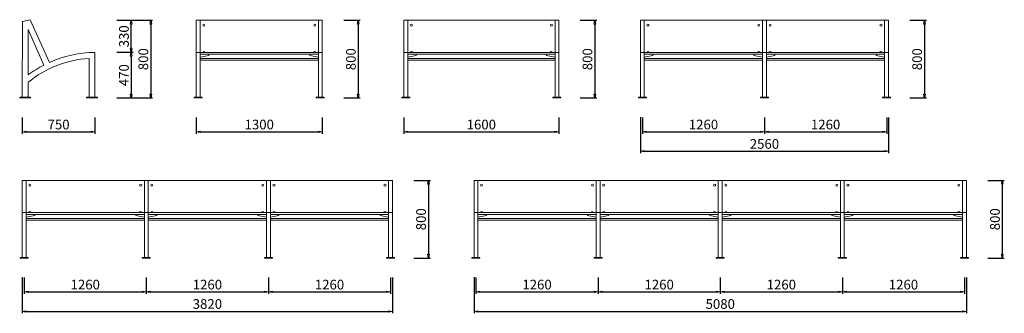
# Model space of a CAD drawing. Units: inches. Extents: x 16013 to 47929, y -2050 to 5611.
# Drawn here: x 37772 to 47929, y 514 to 3542 of the extents above; entities that cross this region are included whole.
import ezdxf

# ---------------------------------------------------------------- set-up
doc = ezdxf.new("R2010")
doc.units = ezdxf.units.IN
doc.header["$LTSCALE"] = 200
doc.layers.add('1', color=7, linetype='Continuous', lineweight=9)
doc.layers.add('SIA-KOTY', color=3, linetype='Continuous', lineweight=5)
doc.styles.get("Standard").update_dxf_attribs({"font": 'ARIALN.TTF'})
doc.dimstyles.new('SIA_1_20_SIPKY', dxfattribs={"dimscale": 0, "dimtxt": 100, "dimasz": 40, "dimexe": 20, "dimexo": 50, "dimgap": 25, "dimtad": 1, "dimdec": 0, "dimrnd": 10, "dimzin": 0, "dimdsep": 46, "dimtxsty": 'Standard', "dimblk": 'CLOSEDBLANK', "dimcen": 250, "dimdle": 20, "dimclrd": 256, "dimclre": 256, "dimclrt": 256, "dimadec": 0, "dimazin": 0, "dimtfac": 1, "dimtdec": 0, "dimtix": 1, "dimtmove": 0, "dimatfit": 0, "dimldrblk": 'CLOSEDBLANK', "dimfxl": 0, "dimtolj": 1, "dimtzin": 0, "dimarcsym": 0})

# ---------------------------------------------------------------- blocks, each defined once
blk = doc.blocks.new('_ClosedBlank')
at = {"color": 0, "linetype": 'ByBlock', "lineweight": -2}
for p, q in [((-1, 0.17), (0, 0)), ((-1, 0.17), (-1, -0.17)), ((0, 0), (-1, -0.17))]:
    blk.add_line(p, q, dxfattribs=at)
blk = doc.blocks.new('*D1')
at = {"layer": 'Defpoints', "color": 0}
for p in [(37798, 2585), (38548, 2585), (38548, 2385)]:
    blk.add_point(p, dxfattribs=at)
at = {"layer": 'SIA-KOTY', "lineweight": -2}
for p, q in [((37798, 2535), (37798, 2365)), ((38548, 2535), (38548, 2365)), ((37838, 2385), (38508, 2385))]:
    blk.add_line(p, q, dxfattribs=at)
at = {"layer": 'SIA-KOTY', "lineweight": -2, "xscale": 40, "yscale": 40, "zscale": 40, "rotation": 180}
blk.add_blockref('_ClosedBlank', (37798, 2385), dxfattribs=at)
at = {"layer": 'SIA-KOTY', "lineweight": -2, "xscale": 40, "yscale": 40, "zscale": 40}
blk.add_blockref('_ClosedBlank', (38548, 2385), dxfattribs=at)
at = {"layer": 'SIA-KOTY', "insert": (38173, 2461), "char_height": 100, "attachment_point": 5}
blk.add_mtext('\\A1;750', dxfattribs=at)
blk = doc.blocks.new('*D2')
at = {"layer": 'Defpoints', "color": 0}
for p in [(38723, 3536), (38723, 2735), (39123, 2735)]:
    blk.add_point(p, dxfattribs=at)
at = {"layer": 'SIA-KOTY', "lineweight": -2}
for p, q in [((38773, 3536), (39143, 3536)), ((39123, 3496), (39123, 2775)), ((38773, 2735), (39143, 2735))]:
    blk.add_line(p, q, dxfattribs=at)
at = {"layer": 'SIA-KOTY', "lineweight": -2, "xscale": 40, "yscale": 40, "zscale": 40}
for p, rotation in [((39123, 3536), 90), ((39123, 2735), 270)]:
    blk.add_blockref('_ClosedBlank', p, dxfattribs=dict(at, rotation=rotation))
at = {"layer": 'SIA-KOTY', "insert": (39047, 3135), "char_height": 100, "attachment_point": 5, "rotation": 90}
blk.add_mtext('\\A1;800', dxfattribs=at)
blk = doc.blocks.new('*D3')
at = {"layer": 'Defpoints', "color": 0}
for p in [(38723, 3206), (38723, 2735), (38923, 2735)]:
    blk.add_point(p, dxfattribs=at)
at = {"layer": 'SIA-KOTY', "lineweight": -2}
for p, q in [((38773, 3206), (38943, 3206)), ((38923, 3166), (38923, 2775)), ((38773, 2735), (38943, 2735))]:
    blk.add_line(p, q, dxfattribs=at)
at = {"layer": 'SIA-KOTY', "lineweight": -2, "xscale": 40, "yscale": 40, "zscale": 40}
for p, rotation in [((38923, 3206), 90), ((38923, 2735), 270)]:
    blk.add_blockref('_ClosedBlank', p, dxfattribs=dict(at, rotation=rotation))
at = {"layer": 'SIA-KOTY', "insert": (38847, 2970), "char_height": 100, "attachment_point": 5, "rotation": 90}
blk.add_mtext('\\A1;470', dxfattribs=at)
blk = doc.blocks.new('*D4')
at = {"layer": 'Defpoints', "color": 0}
for p in [(38723, 3536), (38923, 3536), (38773, 3206)]:
    blk.add_point(p, dxfattribs=at)
at = {"layer": 'SIA-KOTY', "lineweight": -2}
for p, q in [((38773, 3536), (38943, 3536)), ((38923, 3246), (38923, 3496)), ((38823, 3206), (38943, 3206))]:
    blk.add_line(p, q, dxfattribs=at)
at = {"layer": 'SIA-KOTY', "lineweight": -2, "xscale": 40, "yscale": 40, "zscale": 40}
for p, rotation in [((38923, 3536), 90), ((38923, 3206), 270)]:
    blk.add_blockref('_ClosedBlank', p, dxfattribs=dict(at, rotation=rotation))
at = {"layer": 'SIA-KOTY', "insert": (38847, 3371), "char_height": 100, "attachment_point": 5, "rotation": 90}
blk.add_mtext('\\A1;330', dxfattribs=at)
blk = doc.blocks.new('*D5')
at = {"layer": 'Defpoints', "color": 0}
for p in [(41064, 3536), (41064, 2735), (41264, 2735)]:
    blk.add_point(p, dxfattribs=at)
at = {"layer": 'SIA-KOTY', "lineweight": -2}
for p, q in [((41114, 3536), (41284, 3536)), ((41264, 3496), (41264, 2775)), ((41114, 2735), (41284, 2735))]:
    blk.add_line(p, q, dxfattribs=at)
at = {"layer": 'SIA-KOTY', "lineweight": -2, "xscale": 40, "yscale": 40, "zscale": 40}
for p, rotation in [((41264, 3536), 90), ((41264, 2735), 270)]:
    blk.add_blockref('_ClosedBlank', p, dxfattribs=dict(at, rotation=rotation))
at = {"layer": 'SIA-KOTY', "insert": (41188, 3135), "char_height": 100, "attachment_point": 5, "rotation": 90}
blk.add_mtext('\\A1;800', dxfattribs=at)
blk = doc.blocks.new('*D6')
at = {"layer": 'Defpoints', "color": 0}
for p in [(39593, 2585), (40893, 2585), (40893, 2385)]:
    blk.add_point(p, dxfattribs=at)
at = {"layer": 'SIA-KOTY', "lineweight": -2}
for p, q in [((39593, 2535), (39593, 2365)), ((40893, 2535), (40893, 2365)), ((39633, 2385), (40853, 2385))]:
    blk.add_line(p, q, dxfattribs=at)
at = {"layer": 'SIA-KOTY', "lineweight": -2, "xscale": 40, "yscale": 40, "zscale": 40, "rotation": 180}
blk.add_blockref('_ClosedBlank', (39593, 2385), dxfattribs=at)
at = {"layer": 'SIA-KOTY', "lineweight": -2, "xscale": 40, "yscale": 40, "zscale": 40}
blk.add_blockref('_ClosedBlank', (40893, 2385), dxfattribs=at)
at = {"layer": 'SIA-KOTY', "insert": (40243, 2461), "char_height": 100, "attachment_point": 5}
blk.add_mtext('\\A1;1300', dxfattribs=at)
blk = doc.blocks.new('*D7')
at = {"layer": 'Defpoints', "color": 0}
for p in [(43505, 3536), (43505, 2735), (43705, 2735)]:
    blk.add_point(p, dxfattribs=at)
at = {"layer": 'SIA-KOTY', "lineweight": -2}
for p, q in [((43555, 3536), (43725, 3536)), ((43705, 3496), (43705, 2775)), ((43555, 2735), (43725, 2735))]:
    blk.add_line(p, q, dxfattribs=at)
at = {"layer": 'SIA-KOTY', "lineweight": -2, "xscale": 40, "yscale": 40, "zscale": 40}
for p, rotation in [((43705, 3536), 90), ((43705, 2735), 270)]:
    blk.add_blockref('_ClosedBlank', p, dxfattribs=dict(at, rotation=rotation))
at = {"layer": 'SIA-KOTY', "insert": (43629, 3135), "char_height": 100, "attachment_point": 5, "rotation": 90}
blk.add_mtext('\\A1;800', dxfattribs=at)
blk = doc.blocks.new('*D8')
at = {"layer": 'Defpoints', "color": 0}
for p in [(41734, 2585), (43334, 2585), (43334, 2385)]:
    blk.add_point(p, dxfattribs=at)
at = {"layer": 'SIA-KOTY', "lineweight": -2}
for p, q in [((41734, 2535), (41734, 2365)), ((43334, 2535), (43334, 2365)), ((41774, 2385), (43294, 2385))]:
    blk.add_line(p, q, dxfattribs=at)
at = {"layer": 'SIA-KOTY', "lineweight": -2, "xscale": 40, "yscale": 40, "zscale": 40, "rotation": 180}
blk.add_blockref('_ClosedBlank', (41734, 2385), dxfattribs=at)
at = {"layer": 'SIA-KOTY', "lineweight": -2, "xscale": 40, "yscale": 40, "zscale": 40}
blk.add_blockref('_ClosedBlank', (43334, 2385), dxfattribs=at)
at = {"layer": 'SIA-KOTY', "insert": (42534, 2461), "char_height": 100, "attachment_point": 5}
blk.add_mtext('\\A1;1600', dxfattribs=at)
blk = doc.blocks.new('*D9')
at = {"layer": 'Defpoints', "color": 0}
for p in [(44196, 2585), (45456, 2585), (45456, 2385)]:
    blk.add_point(p, dxfattribs=at)
at = {"layer": 'SIA-KOTY', "lineweight": -2}
for p, q in [((44196, 2535), (44196, 2365)), ((45456, 2535), (45456, 2365)), ((44236, 2385), (45416, 2385))]:
    blk.add_line(p, q, dxfattribs=at)
at = {"layer": 'SIA-KOTY', "lineweight": -2, "xscale": 40, "yscale": 40, "zscale": 40, "rotation": 180}
blk.add_blockref('_ClosedBlank', (44196, 2385), dxfattribs=at)
at = {"layer": 'SIA-KOTY', "lineweight": -2, "xscale": 40, "yscale": 40, "zscale": 40}
blk.add_blockref('_ClosedBlank', (45456, 2385), dxfattribs=at)
at = {"layer": 'SIA-KOTY', "insert": (44826, 2461), "char_height": 100, "attachment_point": 5}
blk.add_mtext('\\A1;1260', dxfattribs=at)
blk = doc.blocks.new('*D10')
at = {"layer": 'Defpoints', "color": 0}
for p in [(45456, 2585), (46716, 2585), (46716, 2385)]:
    blk.add_point(p, dxfattribs=at)
at = {"layer": 'SIA-KOTY', "lineweight": -2}
for p, q in [((45456, 2535), (45456, 2365)), ((46716, 2535), (46716, 2365)), ((45496, 2385), (46676, 2385))]:
    blk.add_line(p, q, dxfattribs=at)
at = {"layer": 'SIA-KOTY', "lineweight": -2, "xscale": 40, "yscale": 40, "zscale": 40, "rotation": 180}
blk.add_blockref('_ClosedBlank', (45456, 2385), dxfattribs=at)
at = {"layer": 'SIA-KOTY', "lineweight": -2, "xscale": 40, "yscale": 40, "zscale": 40}
blk.add_blockref('_ClosedBlank', (46716, 2385), dxfattribs=at)
at = {"layer": 'SIA-KOTY', "insert": (46086, 2461), "char_height": 100, "attachment_point": 5}
blk.add_mtext('\\A1;1260', dxfattribs=at)
blk = doc.blocks.new('*D11')
at = {"layer": 'Defpoints', "color": 0}
for p in [(44175, 2587), (46735, 2585), (46735, 2185)]:
    blk.add_point(p, dxfattribs=at)
at = {"layer": 'SIA-KOTY', "lineweight": -2}
for p, q in [((44175, 2537), (44175, 2165)), ((46735, 2535), (46735, 2165)), ((44215, 2185), (46695, 2185))]:
    blk.add_line(p, q, dxfattribs=at)
at = {"layer": 'SIA-KOTY', "lineweight": -2, "xscale": 40, "yscale": 40, "zscale": 40, "rotation": 180}
blk.add_blockref('_ClosedBlank', (44175, 2185), dxfattribs=at)
at = {"layer": 'SIA-KOTY', "lineweight": -2, "xscale": 40, "yscale": 40, "zscale": 40}
blk.add_blockref('_ClosedBlank', (46735, 2185), dxfattribs=at)
at = {"layer": 'SIA-KOTY', "insert": (45455, 2261), "char_height": 100, "attachment_point": 5}
blk.add_mtext('\\A1;2560', dxfattribs=at)
blk = doc.blocks.new('*D12')
at = {"layer": 'Defpoints', "color": 0}
for p in [(37818, 934), (39078, 934), (39078, 734)]:
    blk.add_point(p, dxfattribs=at)
at = {"layer": 'SIA-KOTY', "lineweight": -2}
for p, q in [((37818, 884), (37818, 714)), ((39078, 884), (39078, 714)), ((37858, 734), (39038, 734))]:
    blk.add_line(p, q, dxfattribs=at)
at = {"layer": 'SIA-KOTY', "lineweight": -2, "xscale": 40, "yscale": 40, "zscale": 40, "rotation": 180}
blk.add_blockref('_ClosedBlank', (37818, 734), dxfattribs=at)
at = {"layer": 'SIA-KOTY', "lineweight": -2, "xscale": 40, "yscale": 40, "zscale": 40}
blk.add_blockref('_ClosedBlank', (39078, 734), dxfattribs=at)
at = {"layer": 'SIA-KOTY', "insert": (38448, 810), "char_height": 100, "attachment_point": 5}
blk.add_mtext('\\A1;1260', dxfattribs=at)
blk = doc.blocks.new('*D13')
at = {"layer": 'Defpoints', "color": 0}
for p in [(39078, 934), (40338, 934), (40338, 734)]:
    blk.add_point(p, dxfattribs=at)
at = {"layer": 'SIA-KOTY', "lineweight": -2}
for p, q in [((39078, 884), (39078, 714)), ((40338, 884), (40338, 714)), ((39118, 734), (40298, 734))]:
    blk.add_line(p, q, dxfattribs=at)
at = {"layer": 'SIA-KOTY', "lineweight": -2, "xscale": 40, "yscale": 40, "zscale": 40, "rotation": 180}
blk.add_blockref('_ClosedBlank', (39078, 734), dxfattribs=at)
at = {"layer": 'SIA-KOTY', "lineweight": -2, "xscale": 40, "yscale": 40, "zscale": 40}
blk.add_blockref('_ClosedBlank', (40338, 734), dxfattribs=at)
at = {"layer": 'SIA-KOTY', "insert": (39708, 810), "char_height": 100, "attachment_point": 5}
blk.add_mtext('\\A1;1260', dxfattribs=at)
blk = doc.blocks.new('*D14')
at = {"layer": 'Defpoints', "color": 0}
for p in [(37798, 936), (41618, 934), (41618, 534)]:
    blk.add_point(p, dxfattribs=at)
at = {"layer": 'SIA-KOTY', "lineweight": -2}
for p, q in [((37798, 886), (37798, 514)), ((41618, 884), (41618, 514)), ((37838, 534), (41578, 534))]:
    blk.add_line(p, q, dxfattribs=at)
at = {"layer": 'SIA-KOTY', "lineweight": -2, "xscale": 40, "yscale": 40, "zscale": 40, "rotation": 180}
blk.add_blockref('_ClosedBlank', (37798, 534), dxfattribs=at)
at = {"layer": 'SIA-KOTY', "lineweight": -2, "xscale": 40, "yscale": 40, "zscale": 40}
blk.add_blockref('_ClosedBlank', (41618, 534), dxfattribs=at)
at = {"layer": 'SIA-KOTY', "insert": (39708, 610), "char_height": 100, "attachment_point": 5}
blk.add_mtext('\\A1;3820', dxfattribs=at)
blk = doc.blocks.new('*D15')
at = {"layer": 'Defpoints', "color": 0}
for p in [(40338, 934), (41598, 934), (41598, 734)]:
    blk.add_point(p, dxfattribs=at)
at = {"layer": 'SIA-KOTY', "lineweight": -2}
for p, q in [((40338, 884), (40338, 714)), ((41598, 884), (41598, 714)), ((40378, 734), (41558, 734))]:
    blk.add_line(p, q, dxfattribs=at)
at = {"layer": 'SIA-KOTY', "lineweight": -2, "xscale": 40, "yscale": 40, "zscale": 40, "rotation": 180}
blk.add_blockref('_ClosedBlank', (40338, 734), dxfattribs=at)
at = {"layer": 'SIA-KOTY', "lineweight": -2, "xscale": 40, "yscale": 40, "zscale": 40}
blk.add_blockref('_ClosedBlank', (41598, 734), dxfattribs=at)
at = {"layer": 'SIA-KOTY', "insert": (40968, 810), "char_height": 100, "attachment_point": 5}
blk.add_mtext('\\A1;1260', dxfattribs=at)
blk = doc.blocks.new('*D16')
at = {"layer": 'Defpoints', "color": 0}
for p in [(42479, 934), (43739, 934), (43739, 734)]:
    blk.add_point(p, dxfattribs=at)
at = {"layer": 'SIA-KOTY', "lineweight": -2}
for p, q in [((42479, 884), (42479, 714)), ((43739, 884), (43739, 714)), ((42519, 734), (43699, 734))]:
    blk.add_line(p, q, dxfattribs=at)
at = {"layer": 'SIA-KOTY', "lineweight": -2, "xscale": 40, "yscale": 40, "zscale": 40, "rotation": 180}
blk.add_blockref('_ClosedBlank', (42479, 734), dxfattribs=at)
at = {"layer": 'SIA-KOTY', "lineweight": -2, "xscale": 40, "yscale": 40, "zscale": 40}
blk.add_blockref('_ClosedBlank', (43739, 734), dxfattribs=at)
at = {"layer": 'SIA-KOTY', "insert": (43109, 810), "char_height": 100, "attachment_point": 5}
blk.add_mtext('\\A1;1260', dxfattribs=at)
blk = doc.blocks.new('*D17')
at = {"layer": 'Defpoints', "color": 0}
for p in [(43739, 934), (44999, 934), (44999, 734)]:
    blk.add_point(p, dxfattribs=at)
at = {"layer": 'SIA-KOTY', "lineweight": -2}
for p, q in [((43739, 884), (43739, 714)), ((44999, 884), (44999, 714)), ((43779, 734), (44959, 734))]:
    blk.add_line(p, q, dxfattribs=at)
at = {"layer": 'SIA-KOTY', "lineweight": -2, "xscale": 40, "yscale": 40, "zscale": 40, "rotation": 180}
blk.add_blockref('_ClosedBlank', (43739, 734), dxfattribs=at)
at = {"layer": 'SIA-KOTY', "lineweight": -2, "xscale": 40, "yscale": 40, "zscale": 40}
blk.add_blockref('_ClosedBlank', (44999, 734), dxfattribs=at)
at = {"layer": 'SIA-KOTY', "insert": (44369, 810), "char_height": 100, "attachment_point": 5}
blk.add_mtext('\\A1;1260', dxfattribs=at)
blk = doc.blocks.new('*D18')
at = {"layer": 'Defpoints', "color": 0}
for p in [(42459, 936), (47539, 934), (47539, 534)]:
    blk.add_point(p, dxfattribs=at)
at = {"layer": 'SIA-KOTY', "lineweight": -2}
for p, q in [((42459, 886), (42459, 514)), ((47539, 884), (47539, 514)), ((42499, 534), (47499, 534))]:
    blk.add_line(p, q, dxfattribs=at)
at = {"layer": 'SIA-KOTY', "lineweight": -2, "xscale": 40, "yscale": 40, "zscale": 40, "rotation": 180}
blk.add_blockref('_ClosedBlank', (42459, 534), dxfattribs=at)
at = {"layer": 'SIA-KOTY', "lineweight": -2, "xscale": 40, "yscale": 40, "zscale": 40}
blk.add_blockref('_ClosedBlank', (47539, 534), dxfattribs=at)
at = {"layer": 'SIA-KOTY', "insert": (44999, 610), "char_height": 100, "attachment_point": 5}
blk.add_mtext('\\A1;5080', dxfattribs=at)
blk = doc.blocks.new('*D19')
at = {"layer": 'Defpoints', "color": 0}
for p in [(44999, 934), (46259, 934), (46259, 734)]:
    blk.add_point(p, dxfattribs=at)
at = {"layer": 'SIA-KOTY', "lineweight": -2}
for p, q in [((44999, 884), (44999, 714)), ((46259, 884), (46259, 714)), ((45039, 734), (46219, 734))]:
    blk.add_line(p, q, dxfattribs=at)
at = {"layer": 'SIA-KOTY', "lineweight": -2, "xscale": 40, "yscale": 40, "zscale": 40, "rotation": 180}
blk.add_blockref('_ClosedBlank', (44999, 734), dxfattribs=at)
at = {"layer": 'SIA-KOTY', "lineweight": -2, "xscale": 40, "yscale": 40, "zscale": 40}
blk.add_blockref('_ClosedBlank', (46259, 734), dxfattribs=at)
at = {"layer": 'SIA-KOTY', "insert": (45629, 810), "char_height": 100, "attachment_point": 5}
blk.add_mtext('\\A1;1260', dxfattribs=at)
blk = doc.blocks.new('*D20')
at = {"layer": 'Defpoints', "color": 0}
for p in [(46259, 934), (47519, 934), (47519, 734)]:
    blk.add_point(p, dxfattribs=at)
at = {"layer": 'SIA-KOTY', "lineweight": -2}
for p, q in [((46259, 884), (46259, 714)), ((47519, 884), (47519, 714)), ((46299, 734), (47479, 734))]:
    blk.add_line(p, q, dxfattribs=at)
at = {"layer": 'SIA-KOTY', "lineweight": -2, "xscale": 40, "yscale": 40, "zscale": 40, "rotation": 180}
blk.add_blockref('_ClosedBlank', (46259, 734), dxfattribs=at)
at = {"layer": 'SIA-KOTY', "lineweight": -2, "xscale": 40, "yscale": 40, "zscale": 40}
blk.add_blockref('_ClosedBlank', (47519, 734), dxfattribs=at)
at = {"layer": 'SIA-KOTY', "insert": (46889, 810), "char_height": 100, "attachment_point": 5}
blk.add_mtext('\\A1;1260', dxfattribs=at)
blk = doc.blocks.new('*D21')
at = {"layer": 'Defpoints', "color": 0}
for p in [(46906, 3536), (46906, 2735), (47106, 2735)]:
    blk.add_point(p, dxfattribs=at)
at = {"layer": 'SIA-KOTY', "lineweight": -2}
for p, q in [((46956, 3536), (47126, 3536)), ((47106, 3496), (47106, 2775)), ((46956, 2735), (47126, 2735))]:
    blk.add_line(p, q, dxfattribs=at)
at = {"layer": 'SIA-KOTY', "lineweight": -2, "xscale": 40, "yscale": 40, "zscale": 40}
for p, rotation in [((47106, 3536), 90), ((47106, 2735), 270)]:
    blk.add_blockref('_ClosedBlank', p, dxfattribs=dict(at, rotation=rotation))
at = {"layer": 'SIA-KOTY', "insert": (47030, 3135), "char_height": 100, "attachment_point": 5, "rotation": 90}
blk.add_mtext('\\A1;800', dxfattribs=at)
blk = doc.blocks.new('*D22')
at = {"layer": 'Defpoints', "color": 0}
for p in [(47709, 1885), (47709, 1084), (47909, 1084)]:
    blk.add_point(p, dxfattribs=at)
at = {"layer": 'SIA-KOTY', "lineweight": -2}
for p, q in [((47759, 1885), (47929, 1885)), ((47909, 1845), (47909, 1124)), ((47759, 1084), (47929, 1084))]:
    blk.add_line(p, q, dxfattribs=at)
at = {"layer": 'SIA-KOTY', "lineweight": -2, "xscale": 40, "yscale": 40, "zscale": 40}
for p, rotation in [((47909, 1885), 90), ((47909, 1084), 270)]:
    blk.add_blockref('_ClosedBlank', p, dxfattribs=dict(at, rotation=rotation))
at = {"layer": 'SIA-KOTY', "insert": (47833, 1484), "char_height": 100, "attachment_point": 5, "rotation": 90}
blk.add_mtext('\\A1;800', dxfattribs=at)
blk = doc.blocks.new('*D23')
at = {"layer": 'Defpoints', "color": 0}
for p in [(41789, 1885), (41789, 1084), (41989, 1084)]:
    blk.add_point(p, dxfattribs=at)
at = {"layer": 'SIA-KOTY', "lineweight": -2}
for p, q in [((41839, 1885), (42009, 1885)), ((41989, 1845), (41989, 1124)), ((41839, 1084), (42009, 1084))]:
    blk.add_line(p, q, dxfattribs=at)
at = {"layer": 'SIA-KOTY', "lineweight": -2, "xscale": 40, "yscale": 40, "zscale": 40}
for p, rotation in [((41989, 1885), 90), ((41989, 1084), 270)]:
    blk.add_blockref('_ClosedBlank', p, dxfattribs=dict(at, rotation=rotation))
at = {"layer": 'SIA-KOTY', "insert": (41912, 1484), "char_height": 100, "attachment_point": 5, "rotation": 90}
blk.add_mtext('\\A1;800', dxfattribs=at)

msp = doc.modelspace()

# ---------------------------------------------------------------- linework, layer by layer
at = {"layer": '1', "linetype": 'Continuous', "extrusion": (0, 0, -1)}
for p, q in [((37879.5, 3542.5), (37799.1, 3523)), ((39593.5, 2741.7), (39593.5, 3535.9)), ((39593.5, 3535.9), (40893.5, 3535.9)), ((39633.5, 2741.7), (39633.5, 3535.9)), ((40853.5, 2741.7), (40853.5, 3535.9)), ((40893.5, 2741.7), (40893.5, 3535.9)), ((41734.3, 2741.7), (41734.3, 3535.9)), ((41734.3, 3535.9), (43334.3, 3535.9)), ((41774.3, 2741.7), (41774.3, 3535.9)), ((43294.3, 2741.7), (43294.3, 3535.9)), ((43334.3, 2741.7), (43334.3, 3535.9)), ((44175.1, 2741.7), (44175.1, 3535.9)), ((44175.1, 3535.9), (45475.1, 3535.9)), ((44215.1, 2741.7), (44215.1, 3535.9)), ((45435.1, 2741.7), (45435.1, 3535.9)), ((45435.1, 2741.7), (45435.1, 3535.9)), ((45435.1, 3535.9), (46735.1, 3535.9)), ((45475.1, 2741.7), (45475.1, 3535.9)), ((45475.1, 2741.7), (45475.1, 3535.9)), ((46695.1, 2741.7), (46695.1, 3535.9)), ((46735.1, 2741.7), (46735.1, 3535.9)), ((38547.7, 2741.7), (38547.6, 3205.7)), ((39593.5, 3205.7), (40893.5, 3205.7)), ((39593.5, 3205.7), (40893.5, 3205.7)), ((41734.3, 3205.7), (43334.3, 3205.7)), ((41734.3, 3205.7), (43334.3, 3205.7)), ((44175.1, 3205.7), (45475.1, 3205.7)), ((44175.1, 3205.7), (45475.1, 3205.7)), ((45435.1, 3205.7), (46735.1, 3205.7)), ((45435.1, 3205.7), (46735.1, 3205.7)), ((38487.7, 2741.7), (38487.6, 3143.2)), ((39633.5, 3143.2), (40853.5, 3143.2)), ((39633.5, 3125.7), (40853.5, 3125.7)), ((41774.3, 3143.2), (43294.3, 3143.2)), ((41774.3, 3125.7), (43294.3, 3125.7)), ((44215.1, 3143.2), (45435.1, 3143.2)), ((44215.1, 3125.7), (45435.1, 3125.7)), ((45475.1, 3143.2), (46695.1, 3143.2)), ((45475.1, 3125.7), (46695.1, 3125.7)), ((37797.7, 1090.7), (37797.7, 1884.9)), ((37797.7, 1884.9), (39097.7, 1884.9)), ((37837.7, 1090.7), (37837.7, 1884.9)), ((39057.7, 1090.7), (39057.7, 1884.9)), ((39057.7, 1090.7), (39057.7, 1884.9)), ((39057.7, 1884.9), (40357.7, 1884.9)), ((39097.7, 1090.7), (39097.7, 1884.9)), ((39097.7, 1090.7), (39097.7, 1884.9)), ((40317.7, 1090.7), (40317.7, 1884.9)), ((40317.7, 1090.7), (40317.7, 1884.9)), ((40317.7, 1884.9), (41617.7, 1884.9)), ((40357.7, 1090.7), (40357.7, 1884.9)), ((40357.7, 1090.7), (40357.7, 1884.9)), ((41577.7, 1090.7), (41577.7, 1884.9)), ((41617.7, 1090.7), (41617.7, 1884.9)), ((42458.6, 1090.7), (42458.6, 1884.9)), ((42458.6, 1884.9), (43758.6, 1884.9)), ((42498.6, 1090.7), (42498.6, 1884.9)), ((42837.7, 1884.9), (44137.7, 1884.9)), ((43718.6, 1090.7), (43718.6, 1884.9)), ((43718.6, 1090.7), (43718.6, 1884.9)), ((43718.6, 1884.9), (45018.6, 1884.9)), ((43758.6, 1090.7), (43758.6, 1884.9)), ((43758.6, 1090.7), (43758.6, 1884.9)), ((44978.6, 1090.7), (44978.6, 1884.9)), ((44978.6, 1090.7), (44978.6, 1884.9)), ((44978.6, 1884.9), (47538.6, 1884.9)), ((45018.6, 1090.7), (45018.6, 1884.9)), ((45018.6, 1090.7), (45018.6, 1884.9)), ((46238.6, 1090.7), (46238.6, 1884.9)), ((46238.6, 1090.7), (46238.6, 1884.9)), ((46278.6, 1090.7), (46278.6, 1884.9)), ((46278.6, 1090.7), (46278.6, 1884.9)), ((47498.6, 1090.7), (47498.6, 1884.9)), ((47538.6, 1090.7), (47538.6, 1884.9)), ((37797.7, 1554.7), (39097.7, 1554.7)), ((37797.7, 1554.7), (39097.7, 1554.7)), ((39057.7, 1554.7), (40357.7, 1554.7)), ((39057.7, 1554.7), (40357.7, 1554.7)), ((40317.7, 1554.7), (41617.7, 1554.7)), ((40317.7, 1554.7), (41617.7, 1554.7)), ((42458.6, 1554.7), (43758.6, 1554.7)), ((42458.6, 1554.7), (43758.6, 1554.7)), ((43718.6, 1554.7), (45018.6, 1554.7)), ((43718.6, 1554.7), (45018.6, 1554.7)), ((44978.6, 1554.7), (46278.6, 1554.7)), ((44978.6, 1554.7), (46278.6, 1554.7)), ((46238.6, 1554.7), (47538.6, 1554.7)), ((46238.6, 1554.7), (47538.6, 1554.7)), ((37837.7, 1492.2), (39057.7, 1492.2)), ((37837.7, 1474.7), (39057.7, 1474.7)), ((39097.7, 1492.2), (40317.7, 1492.2)), ((39097.7, 1474.7), (40317.7, 1474.7)), ((40357.7, 1492.2), (41577.7, 1492.2)), ((40357.7, 1474.7), (41577.7, 1474.7)), ((42498.6, 1492.2), (43718.6, 1492.2)), ((42498.6, 1474.7), (43718.6, 1474.7)), ((43758.6, 1492.2), (44978.6, 1492.2)), ((43758.6, 1474.7), (44978.6, 1474.7)), ((45018.6, 1492.2), (46238.6, 1492.2)), ((45018.6, 1474.7), (46238.6, 1474.7)), ((46278.6, 1492.2), (47498.6, 1492.2)), ((46278.6, 1474.7), (47498.6, 1474.7))]:
    msp.add_line(p, q, dxfattribs=at)
at = {"layer": '1'}
for p, q in [((40853.5, 3185.7), (39633.5, 3185.7)), ((39633.5, 3155.2), (39721.8, 3174.6)), ((39721.8, 3174.6), (39721.8, 3185.7)), ((40248.8, 3205.7), (39735.2, 3205.7)), ((40765.1, 3174.6), (40765.1, 3185.7)), ((40853.5, 3155.2), (40765.1, 3174.6)), ((43294.3, 3185.7), (41774.3, 3185.7)), ((41774.3, 3155.2), (41862.7, 3174.6)), ((41862.7, 3174.6), (41862.7, 3185.7)), ((42389.7, 3205.7), (41876, 3205.7)), ((43205.9, 3174.6), (43205.9, 3185.7)), ((43294.3, 3155.2), (43205.9, 3174.6)), ((45435.1, 3185.7), (44215.1, 3185.7)), ((44215.1, 3155.2), (44303.5, 3174.6)), ((44303.5, 3174.6), (44303.5, 3185.7)), ((44830.5, 3205.7), (44316.9, 3205.7)), ((45346.8, 3174.6), (45346.8, 3185.7)), ((45435.1, 3155.2), (45346.8, 3174.6)), ((46695.1, 3185.7), (45475.1, 3185.7)), ((45475.1, 3155.2), (45563.5, 3174.6)), ((45563.5, 3174.6), (45563.5, 3185.7)), ((46090.5, 3205.7), (45576.9, 3205.7)), ((46606.8, 3174.6), (46606.8, 3185.7)), ((46695.1, 3155.2), (46606.8, 3174.6)), ((39057.7, 1534.7), (37837.7, 1534.7)), ((37926.1, 1523.6), (37926.1, 1534.7)), ((38453.1, 1554.7), (37939.4, 1554.7)), ((38969.3, 1523.6), (38969.3, 1534.7)), ((40317.7, 1534.7), (39097.7, 1534.7)), ((39186.1, 1523.6), (39186.1, 1534.7)), ((39713.1, 1554.7), (39199.4, 1554.7)), ((40229.3, 1523.6), (40229.3, 1534.7)), ((41577.7, 1534.7), (40357.7, 1534.7)), ((40446.1, 1523.6), (40446.1, 1534.7)), ((40973.1, 1554.7), (40459.4, 1554.7)), ((41489.3, 1523.6), (41489.3, 1534.7)), ((43718.6, 1534.7), (42498.6, 1534.7)), ((42586.9, 1523.6), (42586.9, 1534.7)), ((43113.9, 1554.7), (42600.3, 1554.7)), ((43630.2, 1523.6), (43630.2, 1534.7)), ((44978.6, 1534.7), (43758.6, 1534.7)), ((43846.9, 1523.6), (43846.9, 1534.7)), ((44373.9, 1554.7), (43860.3, 1554.7)), ((44890.2, 1523.6), (44890.2, 1534.7)), ((46238.6, 1534.7), (45018.6, 1534.7)), ((45106.9, 1523.6), (45106.9, 1534.7)), ((45633.9, 1554.7), (45120.3, 1554.7)), ((46150.2, 1523.6), (46150.2, 1534.7)), ((47498.6, 1534.7), (46278.6, 1534.7)), ((46366.9, 1523.6), (46366.9, 1534.7)), ((46893.9, 1554.7), (46380.3, 1554.7)), ((47410.2, 1523.6), (47410.2, 1534.7)), ((37837.7, 1504.2), (37926.1, 1523.6)), ((39057.7, 1504.2), (38969.3, 1523.6)), ((39097.7, 1504.2), (39186.1, 1523.6)), ((40317.7, 1504.2), (40229.3, 1523.6)), ((40357.7, 1504.2), (40446.1, 1523.6)), ((41577.7, 1504.2), (41489.3, 1523.6)), ((42498.6, 1504.2), (42586.9, 1523.6)), ((43718.6, 1504.2), (43630.2, 1523.6)), ((43758.6, 1504.2), (43846.9, 1523.6)), ((44978.6, 1504.2), (44890.2, 1523.6)), ((45018.6, 1504.2), (45106.9, 1523.6)), ((46238.6, 1504.2), (46150.2, 1523.6)), ((46278.6, 1504.2), (46366.9, 1523.6)), ((47498.6, 1504.2), (47410.2, 1523.6))]:
    msp.add_line(p, q, dxfattribs=at)
at = {"layer": '1', "linetype": 'Continuous', "extrusion": (0, 0, -1)}
for points in [[(-38547.7, 2741.7), (-38487.7, 2741.7), (-38487.6, 3143.2, -0.1528911), (-37858, 2897.5), (-37858, 2741.7), (-37797.7, 2741.7), (-37799.1, 3523), (-37879.5, 3542.5), (-38077.5, 3100.7, 0.1027041), (-38547.6, 3205.7), (-38547.7, 2741.7)], [(-38022.3, 3074.3), (-37858.9, 3441.2), (-37858.1, 2973.1, 0.0401963), (-38022.3, 3074.3)]]:
    msp.add_lwpolyline(points, format="xyb", close=True, dxfattribs=at)
for points in [[(-37771.6, 2734.9), (-37884.6, 2734.9), (-37884.6, 2741.7), (-37771.6, 2741.7)], [(-38573.5, 2734.9), (-38460.4, 2734.9), (-38460.4, 2741.7), (-38573.5, 2741.7)], [(-39655.1, 2734.9), (-39572.6, 2734.9), (-39572.6, 2741.7), (-39655.1, 2741.7)], [(-40831.8, 2734.9), (-40914.3, 2734.9), (-40914.3, 2741.7), (-40831.8, 2741.7)], [(-41795.9, 2734.9), (-41713.5, 2734.9), (-41713.5, 2741.7), (-41795.9, 2741.7)], [(-43272.7, 2734.9), (-43355.1, 2734.9), (-43355.1, 2741.7), (-43272.7, 2741.7)], [(-44236.7, 2734.9), (-44154.3, 2734.9), (-44154.3, 2741.7), (-44236.7, 2741.7)], [(-45413.5, 2734.9), (-45496, 2734.9), (-45496, 2741.7), (-45413.5, 2741.7)], [(-45496.7, 2734.9), (-45414.3, 2734.9), (-45414.3, 2741.7), (-45496.7, 2741.7)], [(-46673.5, 2734.9), (-46756, 2734.9), (-46756, 2741.7), (-46673.5, 2741.7)], [(-37859.3, 1083.9), (-37776.9, 1083.9), (-37776.9, 1090.7), (-37859.3, 1090.7)], [(-39036.1, 1083.9), (-39118.6, 1083.9), (-39118.6, 1090.7), (-39036.1, 1090.7)], [(-39119.3, 1083.9), (-39036.9, 1083.9), (-39036.9, 1090.7), (-39119.3, 1090.7)], [(-40296.1, 1083.9), (-40378.6, 1083.9), (-40378.6, 1090.7), (-40296.1, 1090.7)], [(-40379.3, 1083.9), (-40296.9, 1083.9), (-40296.9, 1090.7), (-40379.3, 1090.7)], [(-41556.1, 1083.9), (-41638.6, 1083.9), (-41638.6, 1090.7), (-41556.1, 1090.7)], [(-42520.2, 1083.9), (-42437.7, 1083.9), (-42437.7, 1090.7), (-42520.2, 1090.7)], [(-43696.9, 1083.9), (-43779.4, 1083.9), (-43779.4, 1090.7), (-43696.9, 1090.7)], [(-43780.2, 1083.9), (-43697.7, 1083.9), (-43697.7, 1090.7), (-43780.2, 1090.7)], [(-44956.9, 1083.9), (-45039.4, 1083.9), (-45039.4, 1090.7), (-44956.9, 1090.7)], [(-45040.2, 1083.9), (-44957.7, 1083.9), (-44957.7, 1090.7), (-45040.2, 1090.7)], [(-46216.9, 1083.9), (-46299.4, 1083.9), (-46299.4, 1090.7), (-46216.9, 1090.7)], [(-46300.2, 1083.9), (-46217.7, 1083.9), (-46217.7, 1090.7), (-46300.2, 1090.7)], [(-47476.9, 1083.9), (-47559.4, 1083.9), (-47559.4, 1090.7), (-47476.9, 1090.7)]]:
    msp.add_lwpolyline(points, close=True, dxfattribs=at)
for centre in [(-39671.2, 3486), (-40815.7, 3486), (-41812, 3486), (-43256.5, 3486), (-44252.9, 3486), (-45397.4, 3486), (-45512.9, 3486), (-46657.4, 3486), (-37875.5, 1835), (-39020, 1835), (-39135.5, 1835), (-40280, 1835), (-40395.5, 1835), (-41540, 1835), (-42536.3, 1835), (-43680.8, 1835), (-43796.3, 1835), (-44940.8, 1835), (-45056.3, 1835), (-46200.8, 1835), (-46316.3, 1835), (-47460.8, 1835)]:
    msp.add_circle(centre, 10.7, dxfattribs=at)
for centre in [(-39672.4, 3198), (-40814.5, 3198), (-41813.3, 3198), (-43255.3, 3198), (-44254.1, 3198), (-45396.1, 3198), (-45514.1, 3198), (-46656.1, 3198), (-37876.7, 1547), (-39018.7, 1547), (-39136.7, 1547), (-40278.7, 1547), (-40396.7, 1547), (-41538.7, 1547), (-42537.5, 1547), (-43679.6, 1547), (-43797.5, 1547), (-44939.6, 1547), (-45057.5, 1547), (-46199.6, 1547), (-46317.5, 1547), (-47459.6, 1547)]:
    msp.add_arc(centre, 15.1, 30.6422, 149.3578, dxfattribs=at)

# ---------------------------------------------------------------- dimensions: what is measured, and where the dimension line sits
at = {"layer": 'SIA-KOTY'}
for base, p1, p2, picture, middle in [((39123.5, 2734.9), (38723.5, 3535.9), (38723.5, 2734.9), '*D2', (39047.4, 3135.4)), ((38923.5, 3535.9), (38773.5, 3205.7), (38723.5, 3535.9), '*D4', (38847.4, 3370.8)), ((41264.3, 2734.9), (41064.3, 3535.9), (41064.3, 2734.9), '*D5', (41188.2, 3135.4)), ((43705.1, 2734.9), (43505.1, 3535.9), (43505.1, 2734.9), '*D7', (43629.1, 3135.4)), ((47106, 2734.9), (46906, 3535.9), (46906, 2734.9), '*D21', (47029.9, 3135.4)), ((38923.5, 2734.9), (38723.5, 3205.7), (38723.5, 2734.9), '*D3', (38847.4, 2970.3)), ((41988.6, 1083.9), (41788.6, 1884.9), (41788.6, 1083.9), '*D23', (41912.5, 1484.4)), ((47909.4, 1083.9), (47709.4, 1884.9), (47709.4, 1083.9), '*D22', (47833.3, 1484.4))]:
    dim = msp.add_linear_dim(base=base, p1=p1, p2=p2, angle=90, dimstyle='SIA_1_20_SIPKY', override={"dimscale": 1}, dxfattribs=at)
    dim.commit()
    dim.dimension.update_dxf_attribs({"geometry": picture, "text_midpoint": middle})
for base, p1, p2, picture, middle in [((38547.7, 2384.9), (37797.7, 2584.9), (38547.7, 2584.9), '*D1', (38172.7, 2460.9)), ((40893.5, 2384.9), (39593.5, 2584.9), (40893.5, 2584.9), '*D6', (40243.5, 2460.9)), ((43334.3, 2384.9), (41734.3, 2584.9), (43334.3, 2584.9), '*D8', (42534.3, 2460.9)), ((46735.1, 2184.9), (44175.1, 2587.1), (46735.1, 2584.5), '*D11', (45455.1, 2260.9)), ((45455.5, 2384.9), (44195.5, 2584.9), (45455.5, 2584.9), '*D9', (44825.5, 2460.9)), ((46715.5, 2384.9), (45455.5, 2584.9), (46715.5, 2584.9), '*D10', (46085.5, 2460.9)), ((41617.7, 533.9), (37797.7, 936.1), (41617.7, 933.5), '*D14', (39707.7, 609.9)), ((39078.1, 733.9), (37818.1, 933.9), (39078.1, 933.9), '*D12', (38448.1, 809.9)), ((40338.1, 733.9), (39078.1, 933.9), (40338.1, 933.9), '*D13', (39708.1, 809.9)), ((41598.1, 733.9), (40338.1, 933.9), (41598.1, 933.9), '*D15', (40968.1, 809.9)), ((47538.6, 533.9), (42458.6, 936.1), (47538.6, 933.5), '*D18', (44998.6, 609.9)), ((43738.9, 733.9), (42478.9, 933.9), (43738.9, 933.9), '*D16', (43108.9, 809.9)), ((44998.9, 733.9), (43738.9, 933.9), (44998.9, 933.9), '*D17', (44368.9, 809.9)), ((46258.9, 733.9), (44998.9, 933.9), (46258.9, 933.9), '*D19', (45628.9, 809.9)), ((47518.9, 733.9), (46258.9, 933.9), (47518.9, 933.9), '*D20', (46888.9, 809.9))]:
    dim = msp.add_linear_dim(base=base, p1=p1, p2=p2, dimstyle='SIA_1_20_SIPKY', override={"dimscale": 1}, dxfattribs=at)
    dim.commit()
    dim.dimension.update_dxf_attribs({"geometry": picture, "text_midpoint": middle})

doc.saveas('drawing.dxf')
